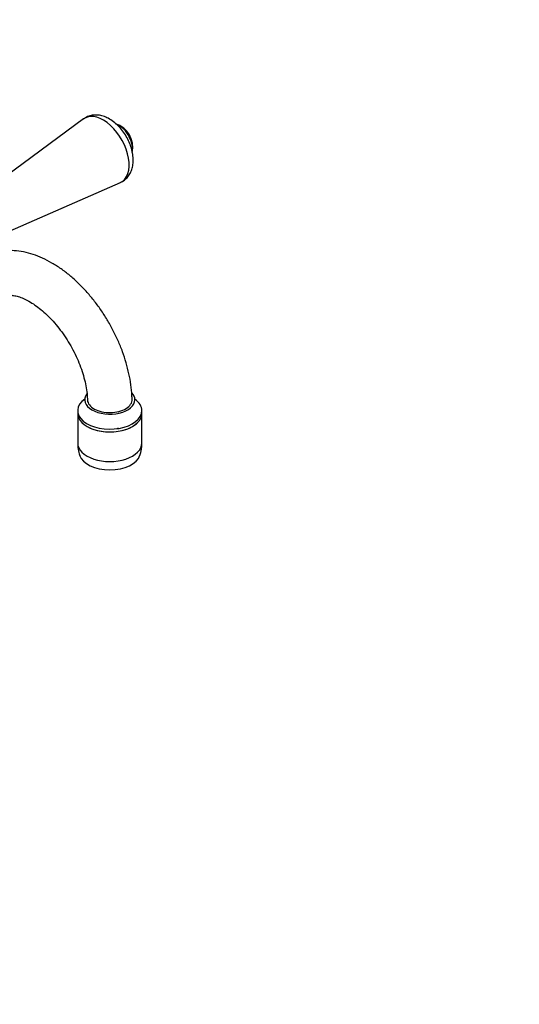
# Model space of a CAD drawing. Units: millimetres. Extents: x 0 to 1368, y 0 to 1778.
# Drawn here: x 1189 to 1368, y 194 to 546 of the extents above; entities that cross this region are included whole.
import ezdxf
from ezdxf import colors
from ezdxf.entities.mleader import LeaderData, LeaderLine
from ezdxf.math import Vec2, Vec3

# ---------------------------------------------------------------- set-up
doc = ezdxf.new("R2010")
doc.units = ezdxf.units.MM
doc.layers.add('DV7_Défaut', color=7, linetype='Continuous')
doc.layers.add('Défaut', color=7, linetype='Continuous')

# ---------------------------------------------------------------- blocks, each defined once
blk = doc.blocks.new('_DOT')
at = {"color": 0}
blk.add_line((0, 0), (-1, 0), dxfattribs=at)
at = {"color": 0, "const_width": 0.333}
blk.add_lwpolyline([(-0.1665, 0, 1), (0.1665, 0, 1)], format="xyb", close=True, dxfattribs=at)
blk = doc.blocks.new('SE6')
at = {"layer": 'DV7_Défaut', "color": 7, "linetype": 'Continuous'}
for p, q in [((1212.11, 510.94), (1175.74, 484.17)), ((1183.88, 470.03), (1225.27, 488.15)), ((1209.99, 406.41), (1209.99, 405.43)), ((1232.99, 405.43), (1232.99, 406.41)), ((1209.99, 405.43), (1209.99, 394.82)), ((1224.49, 405.53), (1224.64, 405.36)), ((1232.99, 394.82), (1232.99, 405.43))]:
    blk.add_line(p, q, dxfattribs=at)
for centre, radius, start, end in [((1220.96, 500.86), 8.75, 347.2943, 72.7057), ((1234.03, 384.81), 18.07, 122.0067, 123.5462), ((1220.49, 394.15), 10.47, 176.2994, 201.1479), ((1221.36, 394.29), 11.59, 340.1889, 2.5578)]:
    blk.add_arc(centre, radius, start, end, dxfattribs=at)
for centre, major_axis, start_param, end_param in [((1219.12, 499.79), (-6.59, 11.42), 3.077374, 6.283185), ((1219.12, 499.79), (-6.59, 11.42), 0, 0.064219), ((1224.68, 503), (-3.5, 6.06), 3.77285, 5.724195), ((1221.49, 406.41), (11.5, 0), 2.468517, 6.283185), ((1221.49, 410.33), (9, 0), 2.733877, 6.283185), ((1221.49, 410.33), (9, 0), 0, 0.490336), ((1221.49, 406.41), (11.5, 0), 0, 0.673076), ((1221.49, 405.43), (-11.5, 0), 0, 3.141593), ((1221.49, 405.43), (11.5, 0), 3.141593, 6.283185), ((1221.49, 394.82), (-11.5, 0), 0, 3.141593), ((1221.49, 391.55), (-11, 0), 0.182662, 2.958911)]:
    blk.add_ellipse(centre, major_axis=major_axis, ratio=0.57735, start_param=start_param, end_param=end_param, dxfattribs=at)
for points, knots in [([(1225.24, 488.2), (1225.52, 488.31), (1226.27, 488.59), (1227.41, 489.52), (1228.5, 490.84), (1229.28, 492.4), (1229.76, 494.15), (1229.93, 496.1), (1229.78, 498.21), (1229.29, 500.41), (1228.49, 502.6), (1227.42, 504.72), (1226.1, 506.7), (1224.56, 508.48), (1222.83, 510.01), (1221.01, 511.19), (1219.16, 511.97), (1217.36, 512.35), (1215.61, 512.36), (1213.94, 511.97), (1212.69, 511.42), (1212.16, 510.94), (1212.03, 510.83)], [0, 0, 0, 0, 0.023146, 0.072402, 0.120528, 0.169069, 0.219567, 0.272956, 0.329015, 0.386427, 0.443806, 0.500997, 0.558266, 0.615956, 0.674478, 0.734254, 0.788375, 0.839782, 0.888593, 0.935762, 0.986607, 1, 1, 1, 1]), ([(1229.47, 410.4), (1229.46, 410.92), (1229.42, 412.55), (1229.11, 415.71), (1228.41, 419.61), (1227.4, 423.58), (1226.1, 427.54), (1224.51, 431.45), (1222.67, 435.29), (1220.58, 439.01), (1218.27, 442.6), (1215.75, 446.01), (1213.05, 449.21), (1210.19, 452.18), (1207.17, 454.88), (1204.03, 457.29), (1200.78, 459.37), (1197.44, 461.1), (1194.05, 462.43), (1190.65, 463.33), (1187.3, 463.79), (1184.05, 463.79), (1180.95, 463.34), (1178.04, 462.47), (1175.37, 461.21), (1172.95, 459.6), (1170.8, 457.65), (1168.93, 455.43), (1167.64, 453.37), (1167.05, 452.21), (1166.85, 451.82)], [0, 0, 0, 0, 0.01459, 0.05324, 0.091801, 0.130259, 0.168593, 0.206817, 0.244965, 0.283078, 0.321204, 0.359377, 0.397646, 0.436059, 0.474662, 0.51349, 0.552552, 0.591805, 0.631072, 0.67005, 0.708369, 0.745696, 0.78187, 0.816957, 0.851201, 0.884945, 0.918517, 0.952236, 0.986461, 1, 1, 1, 1]), ([(1181.26, 444.86), (1181.37, 445.08), (1181.66, 445.63), (1182.22, 446.39), (1182.9, 447.02), (1183.62, 447.43), (1184.53, 447.7), (1185.64, 447.8), (1187.01, 447.7), (1188.64, 447.33), (1190.51, 446.64), (1192.53, 445.64), (1194.65, 444.31), (1196.83, 442.66), (1199.02, 440.7), (1201.19, 438.46), (1203.28, 435.97), (1205.26, 433.27), (1207.09, 430.39), (1208.73, 427.4), (1210.15, 424.33), (1211.35, 421.25), (1212.28, 418.21), (1212.96, 415.27), (1213.36, 412.56), (1213.48, 410.76), (1213.49, 409.98), (1213.49, 409.91)], [0, 0, 0, 0, 0.020862, 0.063755, 0.109527, 0.163737, 0.211062, 0.253199, 0.292781, 0.334819, 0.375634, 0.416167, 0.456775, 0.497665, 0.538913, 0.580508, 0.622399, 0.664516, 0.70678, 0.749107, 0.791406, 0.833573, 0.875528, 0.917191, 0.958493, 0.997097, 1, 1, 1, 1]), ([(1212.49, 410.34), (1212.47, 410.23), (1212.47, 410.11), (1212.46, 410.08), (1212.46, 410.08)], [0, 0, 0, 0, 0.717385, 1, 1, 1, 1]), ([(1213.5, 410.64), (1213.43, 410.04), (1213.57, 409.43), (1214.24, 408.28), (1214.78, 407.75), (1216.84, 406.39), (1218.86, 405.81), (1221.99, 405.69), (1223.05, 405.76), (1225.03, 406.15), (1225.95, 406.45), (1227.55, 407.26), (1228.19, 407.74), (1229.12, 408.83), (1229.4, 409.42), (1229.48, 410.15), (1229.49, 410.27), (1229.48, 410.39)], [0, 0, 0, 0, 0.121885, 0.121885, 0.243771, 0.243771, 0.487542, 0.487542, 0.609427, 0.609427, 0.731313, 0.731313, 0.853198, 0.853198, 0.975084, 0.975084, 1, 1, 1, 1]), ([(1230.53, 410.08), (1230.53, 410.08), (1230.5, 410.15), (1230.51, 410.27), (1230.51, 410.33)], [0, 0, 0, 0, 0.586742, 1, 1, 1, 1])]:
    blk.add_open_spline(points, degree=3, knots=knots, dxfattribs=at)

msp = doc.modelspace()

# ---------------------------------------------------------------- block references
at = {"layer": 'Défaut'}
msp.add_blockref('SE6', (0, 0), dxfattribs=at)

# ---------------------------------------------------------------- leaders
at = {"layer": 'Défaut', "color": 7, "linetype": 'Continuous'}
ml = msp.add_multileader_mtext('Standard', dxfattribs=at)
ml.set_content('{\\pxsm0.9;\\fSolid Edge ISO|b1||i0||c0|p34;\\W1.;27/06/2016\\P}', color=256)
ml.set_leader_properties()
ml.set_arrow_properties(name='DOT')
ml.build(insert=Vec2(0, 0))
ml.multileader.update_dxf_attribs({"leader_type": 0, "dogleg_length": 0, "arrow_head_size": 12})
ctx = ml.context
ctx.base_point, ctx.char_height, ctx.arrow_head_size, ctx.landing_gap_size = Vec3(1280.69, 1765.65), 12, 12, 4.2
notes = []
notes.append((ctx, [(0, (0, 0, 0), (0, 0), (1, 0), 1, [])]))
ctx.mtext.insert = Vec3(1282.69, 1771.77)
for ctx, leaders in notes:
    for number, flags, end, landing, length, lines in leaders:
        leader = LeaderData()
        leader.index, (leader.has_last_leader_line, leader.has_dogleg_vector, leader.attachment_direction) = number, flags
        leader.last_leader_point, leader.dogleg_vector, leader.dogleg_length = Vec3(end), Vec3(landing), length
        for number, points, colour, breaks in lines:
            line = LeaderLine()
            line.index, line.vertices, line.color, line.breaks = number, Vec3.list(points), colors.encode_raw_color(colour), breaks
            leader.lines.append(line)
        ctx.leaders.append(leader)

doc.saveas('drawing.dxf')
